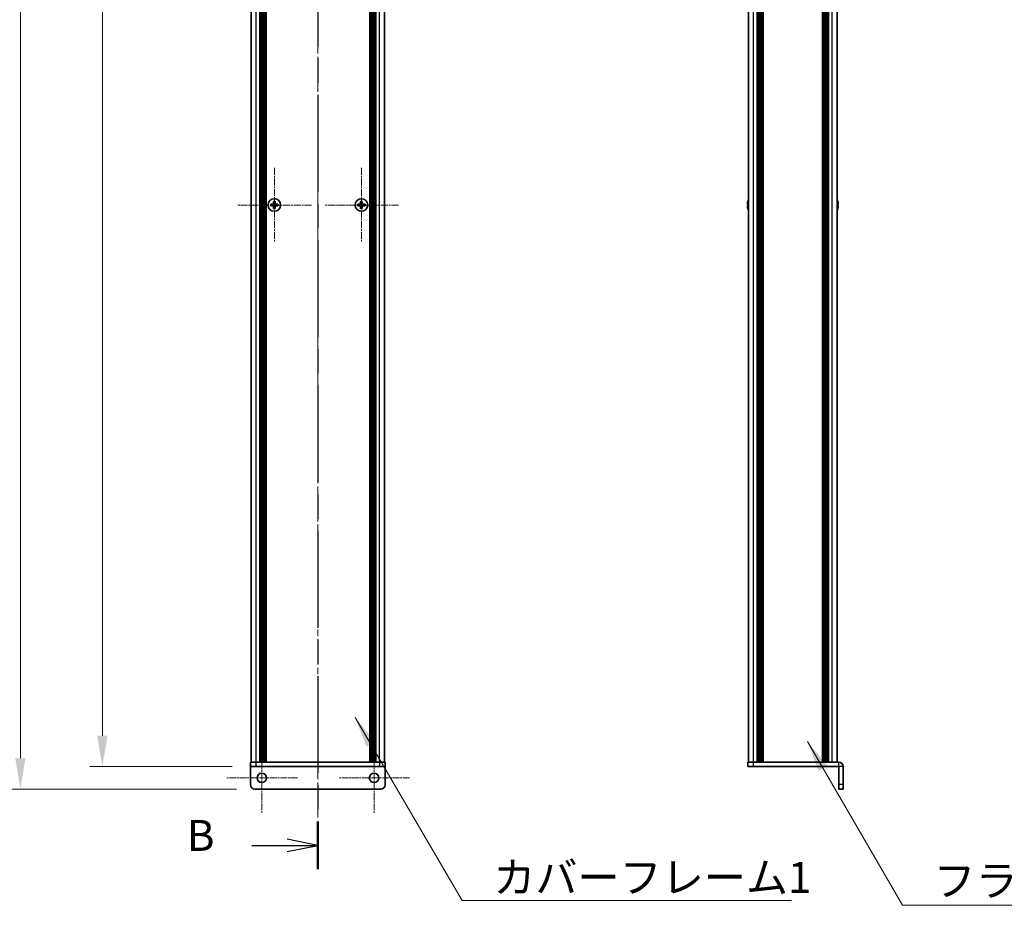
# Model space of a CAD drawing. Units: millimetres. Extents: x -50 to 7364, y -50 to 4717.
# Drawn here: x 1665 to 2104, y 379 to 773 of the extents above; entities that cross this region are included whole.
import ezdxf

# ---------------------------------------------------------------- set-up
doc = ezdxf.new("R2010")
doc.units = ezdxf.units.MM
doc.header["$LTSCALE"] = 2
doc.linetypes.add('CHAIN', pattern=[0.3543, 0.2362, -0.0295, 0.0591, -0.0295])
doc.layers.get('Defpoints').update_dxf_attribs({"lineweight": 25})
doc.layers.add('Center Mark (ISO)', color=7, linetype='Continuous', lineweight=18, true_color=0x80ffff)
doc.layers.add('Centerline (ISO)', color=7, linetype='Continuous', lineweight=18, true_color=0x80ffff)
for name, color, linetype, lineweight in [('Dimension (ISO)', 7, 'Continuous', 18), ('Section Line (ISO)', 7, 'CHAIN', 25), ('Symbol (ISO)', 7, 'Continuous', 18), ('Visible (ISO)', 7, 'Continuous', 35), ('Visible Narrow (ISO)', 7, 'Continuous', 25)]:
    doc.layers.add(name, color=color, linetype=linetype, lineweight=lineweight)
doc.styles.add('Note Text (TK)', font='txt')
doc.dimstyles.new('Default - Method 1b (TK)', dxfattribs={"dimscale": 2, "dimtxt": 2.5, "dimasz": 2.5, "dimexe": 1, "dimexo": 1.5, "dimgap": 1, "dimtad": 1, "dimtoh": 1, "dimrnd": 1e-08, "dimdsep": 46, "dimtxsty": 'Note Text (TK)', "dimcen": 0.09, "dimdle": 5, "dimclrd": 100, "dimclre": 100, "dimclrt": 7, "dimadec": 1, "dimazin": 1, "dimtfac": 1, "dimtmove": 0, "dimatfit": 3, "dimfxl": 0, "dimtolj": 1, "dimlwd": -1, "dimlwe": -1, "dimarcsym": 0})
doc.dimstyles.new('Default - Method 1b (TK)$7', dxfattribs={"dimscale": 2, "dimtxt": 2.5, "dimasz": 2.5, "dimexe": 1, "dimexo": 1.5, "dimgap": 1, "dimtad": 1, "dimtoh": 1, "dimrnd": 1e-08, "dimdsep": 46, "dimtxsty": 'Note Text (TK)', "dimcen": 0.09, "dimdle": 5, "dimclrd": 256, "dimclre": 100, "dimclrt": 7, "dimadec": 1, "dimazin": 1, "dimtfac": 1, "dimtmove": 0, "dimatfit": 3, "dimfxl": 0, "dimtolj": 1, "dimlwd": -1, "dimlwe": -1, "dimarcsym": 0})

# ---------------------------------------------------------------- blocks, each defined once
blk = doc.blocks.new('2dTransSection1')
at = {"layer": 'Section Line (ISO)', "linetype": 'CHAIN', "ltscale": 16.594536}
blk.add_line((195.597, 259.999), (195.597, 79.736), dxfattribs=at)
at = {"layer": 'Section Line (ISO)', "linetype": 'Continuous', "lineweight": 50}
blk.add_line((195.597, 83.616), (195.597, 79.736), dxfattribs=at)
at = {"layer": 'Section Line (ISO)', "linetype": 'Continuous'}
for p, q in [((195.597, 81.676), (193.097, 82.176)), ((190.234, 81.676), (193.097, 81.676)), ((193.097, 81.676), (195.597, 81.676)), ((193.097, 81.176), (195.597, 81.676))]:
    blk.add_line(p, q, dxfattribs=at)
at = {"layer": 'Section Line (ISO)', "insert": (184.986, 80.448), "char_height": 2.5, "attachment_point": 7, "style": 'Note Text (TK)'}
blk.add_mtext('B', dxfattribs=at)
blk = doc.blocks.new('*D53')
at = {"layer": 'Defpoints', "color": 0, "transparency": 16777216}
for p in [(1768.03, 1340.26), (1702.03, 440.26), (1768.03, 440.26)]:
    blk.add_point(p, dxfattribs=at)
at = {"layer": 'Dimension (ISO)', "color": 100, "transparency": 16777216}
for p, q in [((1759.78, 1340.26), (1696.53, 1340.26)), ((1702.03, 1326.51), (1702.03, 454.01)), ((1759.78, 440.26), (1696.53, 440.26))]:
    blk.add_line(p, q, dxfattribs=at)
for points in [[(1699.74, 1326.51), (1704.32, 1326.51), (1702.03, 1340.26)], [(1699.74, 454.01), (1704.32, 454.01), (1702.03, 440.26)]]:
    blk.add_solid(points, dxfattribs=at)
at = {"layer": 'Dimension (ISO)', "color": 7, "transparency": 16777216, "insert": (1689.66, 881.36), "char_height": 13.75, "attachment_point": 4, "rotation": 90, "style": 'Note Text (TK)'}
blk.add_mtext('\\A1; \\fＭＳ Ｐゴシック|b0|i0;\\H13.7500;D', dxfattribs=at)
blk = doc.blocks.new('*D54')
at = {"layer": 'Defpoints', "color": 0, "transparency": 16777216}
for p in [(1770.03, 1350.26), (1665.53, 430.26), (1770.03, 430.26)]:
    blk.add_point(p, dxfattribs=at)
at = {"layer": 'Dimension (ISO)', "color": 100, "transparency": 16777216}
for p, q in [((1761.78, 1350.26), (1660.03, 1350.26)), ((1665.53, 1336.51), (1665.53, 444.01)), ((1761.78, 430.26), (1660.03, 430.26))]:
    blk.add_line(p, q, dxfattribs=at)
for points in [[(1663.24, 1336.51), (1667.82, 1336.51), (1665.53, 1350.26)], [(1663.24, 444.01), (1667.82, 444.01), (1665.53, 430.26)]]:
    blk.add_solid(points, dxfattribs=at)
at = {"layer": 'Dimension (ISO)', "color": 7, "transparency": 16777216, "insert": (1653.16, 866.09), "char_height": 13.75, "attachment_point": 4, "rotation": 90, "style": 'Note Text (TK)'}
blk.add_mtext('\\A1; \\fＭＳ Ｐゴシック|b0|i0;\\H13.7500;D+20', dxfattribs=at)

msp = doc.modelspace()

# ---------------------------------------------------------------- linework, layer by layer
at = {"layer": 'Center Mark (ISO)', "linetype": 'CHAIN', "ltscale": 6.687348}
for p, q in [((1778.6324, 706.8149), (1778.6324, 673.7149)), ((1817.4324, 706.8149), (1817.4324, 673.7149)), ((1795.1824, 690.2649), (1762.0824, 690.2649)), ((1833.9824, 690.2649), (1800.8824, 690.2649))]:
    msp.add_line(p, q, dxfattribs=at)
at = {"layer": 'Center Mark (ISO)', "linetype": 'CHAIN', "ltscale": 6.404495}
for p, q in [((1773.0324, 451.1149), (1773.0324, 419.4149)), ((1823.0324, 451.1149), (1823.0324, 419.4149)), ((1788.8824, 435.2649), (1757.1824, 435.2649)), ((1838.8824, 435.2649), (1807.1824, 435.2649))]:
    msp.add_line(p, q, dxfattribs=at)
at = {"layer": 'Centerline (ISO)', "linetype": 'CHAIN', "ltscale": 23.990969}
msp.add_line((1798.0324, 1364.0149), (1798.0324, 416.5149), dxfattribs=at)
at = {"layer": 'Visible (ISO)'}
for p, q in [((1768.3324, 442.2649), (1768.3324, 1338.2649)), ((1772.1824, 442.2649), (1772.1824, 1338.2649)), ((1772.4324, 442.2649), (1772.4324, 1338.2649)), ((1772.6824, 442.2649), (1772.6824, 1338.2649)), ((1772.9324, 442.2649), (1772.9324, 1338.2649)), ((1773.1824, 442.2649), (1773.1824, 1338.2649)), ((1773.4324, 442.2649), (1773.4324, 1338.2649)), ((1773.6824, 442.2649), (1773.6824, 1338.2649)), ((1773.9324, 442.2649), (1773.9324, 1338.2649)), ((1774.1824, 442.2649), (1774.1824, 1338.2649)), ((1774.4324, 442.2649), (1774.4324, 1338.2649)), ((1774.6824, 442.2649), (1774.6824, 1338.2649)), ((1774.9324, 442.2649), (1774.9324, 1338.2649)), ((1821.1324, 442.2649), (1821.1324, 1338.2649)), ((1821.3824, 442.2649), (1821.3824, 1338.2649)), ((1821.6324, 442.2649), (1821.6324, 1338.2649)), ((1821.8824, 442.2649), (1821.8824, 1338.2649)), ((1822.1324, 442.2649), (1822.1324, 1338.2649)), ((1822.3824, 442.2649), (1822.3824, 1338.2649)), ((1822.6324, 442.2649), (1822.6324, 1338.2649)), ((1822.8824, 442.2649), (1822.8824, 1338.2649)), ((1823.1324, 442.2649), (1823.1324, 1338.2649)), ((1823.3824, 442.2649), (1823.3824, 1338.2649)), ((1823.6324, 442.2649), (1823.6324, 1338.2649)), ((1823.8824, 442.2649), (1823.8824, 1338.2649)), ((1827.7324, 442.2649), (1827.7324, 1338.2649)), ((1989.8284, 442.2649), (1989.8284, 1338.2649)), ((1993.6784, 442.2649), (1993.6784, 1338.2649)), ((1993.9284, 442.2649), (1993.9284, 1338.2649)), ((1994.1784, 442.2649), (1994.1784, 1338.2649)), ((1994.4284, 442.2649), (1994.4284, 1338.2649)), ((1994.6784, 442.2649), (1994.6784, 1338.2649)), ((1994.9284, 442.2649), (1994.9284, 1338.2649)), ((1995.1784, 442.2649), (1995.1784, 1338.2649)), ((1995.4284, 442.2649), (1995.4284, 1338.2649)), ((1995.6784, 442.2649), (1995.6784, 1338.2649)), ((1996.1784, 442.2649), (1996.1784, 1338.2649)), ((1996.2284, 1338.2649), (1996.2284, 442.2649)), ((2022.8284, 442.2649), (2022.8284, 1338.2649)), ((2022.8784, 442.2649), (2022.8784, 1338.2649)), ((2023.3784, 442.2649), (2023.3784, 1338.2649)), ((2023.6284, 442.2649), (2023.6284, 1338.2649)), ((2023.8784, 442.2649), (2023.8784, 1338.2649)), ((2024.1284, 442.2649), (2024.1284, 1338.2649)), ((2024.3784, 442.2649), (2024.3784, 1338.2649)), ((2024.6284, 442.2649), (2024.6284, 1338.2649)), ((2024.8784, 442.2649), (2024.8784, 1338.2649)), ((2025.1284, 442.2649), (2025.1284, 1338.2649)), ((2025.3784, 442.2649), (2025.3784, 1338.2649)), ((2029.2284, 442.2649), (2029.2284, 1338.2649)), ((1777.7574, 690.6399), (1777.0324, 690.6399)), ((1777.0324, 690.6399), (1777.0324, 689.8899)), ((1777.0324, 689.8899), (1777.7574, 689.8899)), ((1778.2574, 691.8649), (1778.2574, 691.1399)), ((1779.0074, 691.8649), (1778.2574, 691.8649)), ((1778.2574, 689.3899), (1778.2574, 688.6649)), ((1778.2574, 688.6649), (1779.0074, 688.6649)), ((1779.0074, 691.1399), (1779.0074, 691.8649)), ((1779.0074, 688.6649), (1779.0074, 689.3899)), ((1780.2324, 690.6399), (1779.5074, 690.6399)), ((1779.5074, 689.8899), (1780.2324, 689.8899)), ((1780.2324, 689.8899), (1780.2324, 690.6399)), ((1816.5574, 690.6399), (1815.8324, 690.6399)), ((1815.8324, 690.6399), (1815.8324, 689.8899)), ((1815.8324, 689.8899), (1816.5574, 689.8899)), ((1817.0574, 691.8649), (1817.0574, 691.1399)), ((1817.8074, 691.8649), (1817.0574, 691.8649)), ((1817.0574, 689.3899), (1817.0574, 688.6649)), ((1817.0574, 688.6649), (1817.8074, 688.6649)), ((1817.8074, 691.1399), (1817.8074, 691.8649)), ((1817.8074, 688.6649), (1817.8074, 689.3899)), ((1819.0324, 690.6399), (1818.3074, 690.6399)), ((1818.3074, 689.8899), (1819.0324, 689.8899)), ((1819.0324, 689.8899), (1819.0324, 690.6399)), ((1989.4631, 690.6399), (1989.3399, 690.6399)), ((1989.3399, 689.8899), (1989.4631, 689.8899)), ((1989.4631, 691.8649), (1989.4534, 691.8649)), ((1989.4534, 688.6649), (1989.4631, 688.6649)), ((2029.6034, 691.8649), (2029.5937, 691.8649)), ((2029.7169, 690.6399), (2029.5937, 690.6399)), ((2029.5937, 689.8899), (2029.7169, 689.8899)), ((2029.5937, 688.6649), (2029.6034, 688.6649)), ((1768.0324, 442.2649), (1770.5324, 442.2649)), ((1768.0324, 442.2649), (1768.0324, 440.2649)), ((1768.0324, 440.2639), (1768.0324, 440.2649)), ((1770.5324, 440.2649), (1768.0324, 440.2649)), ((1768.0324, 432.2649), (1768.0324, 440.2639)), ((1770.5324, 442.2649), (1825.5324, 442.2649)), ((1770.5324, 440.2649), (1825.5324, 440.2649)), ((1825.5324, 442.2649), (1828.0324, 442.2649)), ((1828.0324, 440.2649), (1825.5324, 440.2649)), ((1828.0324, 440.2649), (1828.0324, 442.2649)), ((1828.0324, 440.2639), (1828.0324, 440.2649)), ((1828.0324, 432.2649), (1828.0324, 440.2639)), ((1989.5284, 442.2649), (1992.0284, 442.2649)), ((1989.5284, 442.2649), (1989.5284, 440.2649)), ((1992.0284, 440.2649), (1989.5284, 440.2649)), ((1992.0284, 442.2649), (2030.0274, 442.2649)), ((1992.0284, 440.2649), (2030.0274, 440.2649)), ((2030.0284, 432.2649), (2030.0284, 440.2639)), ((2032.0284, 432.2649), (2032.0284, 440.2639)), ((1770.0324, 430.2649), (1826.0324, 430.2649)), ((2030.0284, 430.2649), (2030.0284, 432.2649)), ((2030.0284, 430.2649), (2032.0284, 430.2649)), ((2032.0284, 432.2649), (2032.0284, 430.2649))]:
    msp.add_line(p, q, dxfattribs=at)
for centre, radius in [((1778.6324, 690.2649), 2.8), ((1817.4324, 690.2649), 2.8), ((1773.0324, 435.2649), 2.1), ((1823.0324, 435.2649), 2.1)]:
    msp.add_circle(centre, radius, dxfattribs=at)
for centre, radius, start, end in [((1996.6807, 690.2649), 7.4023, 157.773919, 167.517006), ((2022.3761, 690.2649), 7.4023, 12.482994, 22.226081), ((1996.6807, 690.2649), 7.3928, 167.500697, 173.2026), ((1996.6807, 690.2649), 7.3928, 186.7974, 192.499303), ((1996.6807, 690.2649), 7.2273, 177.025775, 182.974225), ((1996.6807, 690.2649), 7.4023, 192.482994, 202.226081), ((2022.3761, 690.2649), 7.4023, 337.773919, 347.517006), ((2022.3761, 690.2649), 7.3928, 6.7974, 12.499303), ((2022.3761, 690.2649), 7.2273, 357.025775, 2.974225), ((2022.3761, 690.2649), 7.3928, 347.500697, 353.2026), ((2030.0274, 440.2639), 2.001, 0, 90), ((2030.0274, 440.2639), 0.001, 0, 90), ((1770.0324, 432.2649), 2, 180, 270), ((1826.0324, 432.2649), 2, 270, 0)]:
    msp.add_arc(centre, radius, start, end, dxfattribs=at)
for points in [[(1777.7574, 690.6399), (1777.82, 690.6399), (1777.8869, 690.6524), (1778.0101, 690.7034), (1778.0665, 690.7419), (1778.1555, 690.8309), (1778.194, 690.8873), (1778.245, 691.0105), (1778.2574, 691.0774), (1778.2574, 691.1399)], [(1778.2574, 689.3899), (1778.2574, 689.4525), (1778.245, 689.5194), (1778.194, 689.6426), (1778.1555, 689.699), (1778.0665, 689.788), (1778.0101, 689.8265), (1777.8869, 689.8775), (1777.82, 689.8899), (1777.7574, 689.8899)], [(1779.0074, 691.1399), (1779.0074, 691.0774), (1779.0199, 691.0105), (1779.0709, 690.8873), (1779.1094, 690.8309), (1779.1984, 690.7419), (1779.2548, 690.7034), (1779.378, 690.6524), (1779.4449, 690.6399), (1779.5074, 690.6399)], [(1779.5074, 689.8899), (1779.4449, 689.8899), (1779.378, 689.8775), (1779.2548, 689.8265), (1779.1984, 689.788), (1779.1094, 689.699), (1779.0709, 689.6426), (1779.0199, 689.5194), (1779.0074, 689.4525), (1779.0074, 689.3899)], [(1816.5574, 690.6399), (1816.62, 690.6399), (1816.6869, 690.6524), (1816.8101, 690.7034), (1816.8665, 690.7419), (1816.9555, 690.8309), (1816.994, 690.8873), (1817.045, 691.0105), (1817.0574, 691.0774), (1817.0574, 691.1399)], [(1817.0574, 689.3899), (1817.0574, 689.4525), (1817.045, 689.5194), (1816.994, 689.6426), (1816.9555, 689.699), (1816.8665, 689.788), (1816.8101, 689.8265), (1816.6869, 689.8775), (1816.62, 689.8899), (1816.5574, 689.8899)], [(1817.8074, 691.1399), (1817.8074, 691.0774), (1817.8199, 691.0105), (1817.8709, 690.8873), (1817.9094, 690.8309), (1817.9984, 690.7419), (1818.0548, 690.7034), (1818.178, 690.6524), (1818.2449, 690.6399), (1818.3074, 690.6399)], [(1818.3074, 689.8899), (1818.2449, 689.8899), (1818.178, 689.8775), (1818.0548, 689.8265), (1817.9984, 689.788), (1817.9094, 689.699), (1817.8709, 689.6426), (1817.8199, 689.5194), (1817.8074, 689.4525), (1817.8074, 689.3899)], [(1989.3399, 691.1399), (1989.3324, 691.0774), (1989.3259, 691.0105), (1989.3173, 690.8873), (1989.3152, 690.8309), (1989.3152, 690.7419), (1989.3173, 690.7034), (1989.3259, 690.6524), (1989.3324, 690.6399), (1989.3399, 690.6399)], [(1989.3399, 689.8899), (1989.3324, 689.8899), (1989.3259, 689.8775), (1989.3173, 689.8265), (1989.3152, 689.788), (1989.3152, 689.699), (1989.3173, 689.6426), (1989.3259, 689.5194), (1989.3324, 689.4525), (1989.3399, 689.3899)], [(2029.7169, 690.6399), (2029.7244, 690.6399), (2029.7308, 690.6524), (2029.7394, 690.7034), (2029.7416, 690.7419), (2029.7416, 690.8309), (2029.7394, 690.8873), (2029.7308, 691.0105), (2029.7244, 691.0774), (2029.7169, 691.1399)], [(2029.7169, 689.3899), (2029.7244, 689.4525), (2029.7308, 689.5194), (2029.7394, 689.6426), (2029.7416, 689.699), (2029.7416, 689.788), (2029.7394, 689.8265), (2029.7308, 689.8775), (2029.7244, 689.8899), (2029.7169, 689.8899)]]:
    msp.add_open_spline(points, degree=3, knots=[0.076192776, 0.076192776, 0.076192776, 0.076192776, 0.0950828432, 0.0950828432, 0.1139729103, 0.1139729103, 0.1328629774, 0.1328629774, 0.1517530446, 0.1517530446, 0.1517530446, 0.1517530446], dxfattribs=at)
at = {"layer": 'Visible Narrow (ISO)'}
for p, q in [((1770.5324, 442.2649), (1770.5324, 1338.2649)), ((1825.5324, 442.2649), (1825.5324, 1338.2649)), ((1992.0284, 442.2649), (1992.0284, 1338.2649)), ((1995.9284, 442.2649), (1995.9284, 1338.2649)), ((1996.4784, 442.2649), (1996.4784, 1338.2649)), ((2022.5784, 1338.2649), (2022.5784, 442.2649)), ((2023.1284, 442.2649), (2023.1284, 1338.2649)), ((2027.0284, 442.2649), (2027.0284, 1338.2649)), ((1778.0324, 689.8075), (1778.0324, 690.7224)), ((1778.175, 690.8649), (1779.0899, 690.8649)), ((1779.0899, 689.6649), (1778.175, 689.6649)), ((1779.2324, 690.7224), (1779.2324, 689.8075)), ((1816.8324, 689.8075), (1816.8324, 690.7224)), ((1816.975, 690.8649), (1817.8899, 690.8649)), ((1817.8899, 689.6649), (1816.975, 689.6649)), ((1818.0324, 690.7224), (1818.0324, 689.8075)), ((1828.0324, 440.2639), (1768.0324, 440.2639)), ((1770.5324, 440.2649), (1770.5324, 442.2649)), ((1825.5324, 442.2649), (1825.5324, 440.2649)), ((1992.0284, 440.2649), (1992.0284, 442.2649)), ((2030.0274, 440.2649), (2030.0274, 442.2649)), ((2032.0284, 440.2639), (2030.0284, 440.2639)), ((2032.0284, 432.2649), (2030.0284, 432.2649))]:
    msp.add_line(p, q, dxfattribs=at)

# ---------------------------------------------------------------- block references
at = {"layer": 'Section Line (ISO)', "xscale": 5.5, "yscale": 5.5, "zscale": 5.5}
msp.add_blockref('2dTransSection1', (722.25, -44), dxfattribs=at)

# ---------------------------------------------------------------- texts
at = {"layer": 'Symbol (ISO)', "color": 7, "char_height": 13.75, "attachment_point": 1, "line_spacing_factor": 1.5, "style": 'Note Text (TK)'}
for s, insert, width in [('{\\fＭＳ Ｐゴシック|b0|i0;カバーフレーム1}', (1876.1097, 397.8294), 141.600875), ('{\\fＭＳ Ｐゴシック|b0|i0;フラットフレーム2}', (2072.1829, 396.3723), 145.94299)]:
    msp.add_mtext(s, dxfattribs=dict(at, insert=insert, width=width))

# ---------------------------------------------------------------- dimensions: what is measured, and where the dimension line sits
at = {"layer": 'Dimension (ISO)', "color": 100, "true_color": 0x00ff3f}
for base, p1, p2, text, picture, middle in [((1665.5324, 430.2649), (1770.0324, 1350.2649), (1770.0324, 430.2649), ' \\fＭＳ Ｐゴシック|b0|i0;\\H13.7500;D+20', '*D54', (1665.5324, 890.2649)), ((1702.0324, 440.2649), (1768.0324, 1340.2649), (1768.0324, 440.2649), ' \\fＭＳ Ｐゴシック|b0|i0;\\H13.7500;D', '*D53', (1702.0324, 890.2649))]:
    dim = msp.add_linear_dim(base=base, p1=p1, p2=p2, angle=90, text=text, dimstyle='Default - Method 1b (TK)', override={"dimscale": 0, "dimtxt": 13.75, "dimasz": 13.75, "dimexe": 5.5, "dimexo": 8.25, "dimgap": 5.5, "dimtoh": 0, "dimdec": 2, "dimcen": 0.495, "dimtol": 0, "dimlim": 0, "dimtp": 0, "dimtm": 0, "dimtdec": 2, "dimtofl": 0, "dimatfit": 1}, dxfattribs=at)
    dim.commit()
    dim.dimension.update_dxf_attribs({"geometry": picture, "text_midpoint": middle, "dimtype": 160})

# ---------------------------------------------------------------- leaders
at = {"layer": 'Symbol (ISO)', "color": 100, "true_color": 0x00ff40, "annotation_type": 0, "has_hookline": 1, "hookline_direction": 0}
for points, text_width in [([(1814.6482, 462.1348), (1862.3597, 380.7041), (1876.1097, 380.7041)], 132.8906), ([(2016.0692, 451.4151), (2058.4329, 378.5346), (2072.1829, 378.5346)], 139.7656)]:
    msp.add_leader(points, dimstyle='Default - Method 1b (TK)$7', override={"dimscale": 0, "dimtxt": 13.75, "dimasz": 13.75, "dimgap": 0, "dimtad": 1}, dxfattribs=dict(at, text_width=text_width))

doc.saveas('drawing.dxf')
